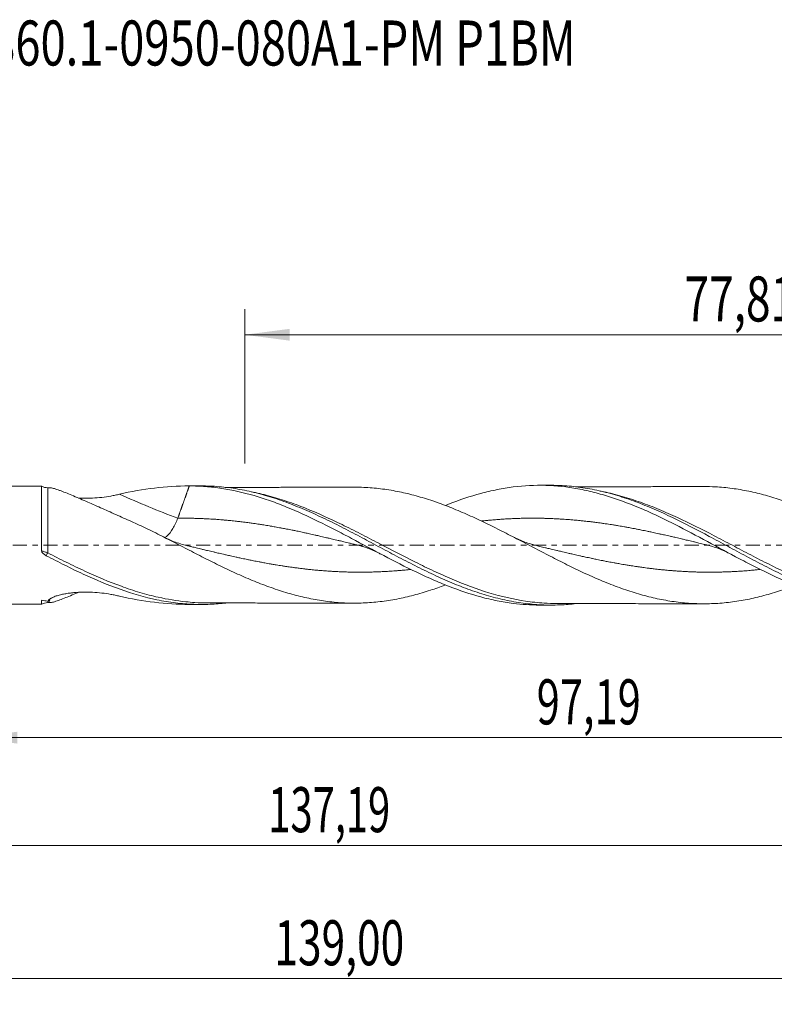
# Model space of a CAD drawing. Units: millimetres. Extents: x -55 to 116, y -36 to 41.
# Drawn here: x 4 to 62, y -36 to 41 of the extents above; entities that cross this region are included whole.
import ezdxf

# ---------------------------------------------------------------- set-up
doc = ezdxf.new("R2010")
doc.units = ezdxf.units.MM
doc.linetypes.add('CENTER', pattern=[47.5, 22, -8.5, 8.5, -8.5])
for name, color, linetype in [('1', 4, 'Continuous'), ('2', 7, 'Continuous'), ('SK2', 7, 'Continuous'), ('SK4', 2, 'CENTER'), ('SK6', 5, 'Continuous')]:
    doc.layers.add(name, color=color, linetype=linetype)
doc.styles.add('iso_b_vert', font='simplex.shx')
doc.dimstyles.get("Standard").update_dxf_attribs({"dimtxt": 0.18, "dimasz": 0.18, "dimexe": 0.18, "dimexo": 0.0625, "dimgap": 0.09, "dimtad": 1, "dimzin": 0, "dimdsep": 52, "dimtxsty": 'Standard', "dimcen": 0.09, "dimadec": 0, "dimazin": 0, "dimtfac": 1, "dimtdec": 4, "dimtofl": 0, "dimtmove": 0, "dimatfit": 3, "dimfxl": 1, "dimtolj": 1, "dimtzin": 0, "dimarcsym": 0})

# ---------------------------------------------------------------- blocks, each defined once
blk = doc.blocks.new('_U0')
at = {"layer": '2', "lineweight": 13}
for p, q in [((0, -1.5875), (0, -16.963398)), ((97.1857, -6.3375), (97.1857, -16.963398)), ((0, -14.963398), (97.1857, -14.963398))]:
    blk.add_line(p, q, dxfattribs=at)
at = {"layer": '2', "lineweight": 18}
for points in [[(0, -14.963398), (3.499998, -14.502615), (3.500002, -15.424182)], [(97.1857, -14.963398), (93.685702, -15.424182), (93.685698, -14.502615)]]:
    blk.add_solid(points, dxfattribs=at)
at = {"layer": '2', "lineweight": 13, "insert": (43.892985, -13.930765), "char_height": 3.5, "attachment_point": 7, "line_spacing_factor": 1.084337, "style": 'iso_b_vert'}
blk.add_mtext('\\W0.6791;97,19', dxfattribs=at)
blk = doc.blocks.new('_U1')
at = {"layer": 'SK2', "lineweight": 13}
for p, q in [((99, -1.5875), (99, -35.692985)), ((-40, -6.5875), (-40, -35.692985)), ((-40, -33.692985), (99, -33.692985))]:
    blk.add_line(p, q, dxfattribs=at)
at = {"layer": 'SK2', "lineweight": 18}
for points in [[(-40, -33.692985), (-36.500002, -33.232202), (-36.499998, -34.153769)], [(99, -33.692985), (95.500002, -34.153769), (95.499998, -33.232202)]]:
    blk.add_solid(points, dxfattribs=at)
at = {"layer": 'SK2', "lineweight": 13, "insert": (23.492401, -32.660352), "char_height": 3.5, "attachment_point": 7, "line_spacing_factor": 1.084337, "style": 'iso_b_vert'}
blk.add_mtext('\\W0.6930;139,00', dxfattribs=at)
blk = doc.blocks.new('_U2')
at = {"layer": 'SK2', "lineweight": 13}
for p, q in [((21.19, 6.3375), (21.19, 18.359119)), ((99, 1.5875), (99, 18.359119)), ((21.19, 16.359119), (99, 16.359119))]:
    blk.add_line(p, q, dxfattribs=at)
at = {"layer": 'SK2', "lineweight": 18}
for points in [[(21.19, 16.359119), (24.689998, 16.819903), (24.690002, 15.898335)], [(99, 16.359119), (95.500002, 15.898335), (95.499998, 16.819903)]]:
    blk.add_solid(points, dxfattribs=at)
at = {"layer": 'SK2', "lineweight": 13, "insert": (55.395135, 17.391753), "char_height": 3.5, "attachment_point": 7, "line_spacing_factor": 1.084337, "style": 'iso_b_vert'}
blk.add_mtext('\\W0.7211;77,81', dxfattribs=at)
blk = doc.blocks.new('_U4')
at = {"layer": 'SK2', "lineweight": 13}
for p, q in [((-40, -6.5875), (-40, -25.343428)), ((97.1857, -6.3375), (97.1857, -25.343428)), ((-40, -23.343428), (97.1857, -23.343428))]:
    blk.add_line(p, q, dxfattribs=at)
at = {"layer": 'SK2', "lineweight": 18}
for points in [[(-40, -23.343428), (-36.500002, -22.882645), (-36.499998, -23.804212)], [(97.1857, -23.343428), (93.685702, -23.804212), (93.685698, -22.882645)]]:
    blk.add_solid(points, dxfattribs=at)
at = {"layer": 'SK2', "lineweight": 13, "insert": (23.022685, -22.310795), "char_height": 3.5, "attachment_point": 7, "line_spacing_factor": 1.084337, "style": 'iso_b_vert'}
blk.add_mtext('\\W0.6501;137,19', dxfattribs=at)

msp = doc.modelspace()

# ---------------------------------------------------------------- linework, layer by layer
at = {"layer": '1', "lineweight": 18}
for p, q in [((17.799, 4.607), (16.876, 4.605)), ((44.998, 4.656), (44.089, 4.654)), ((5.391, 4.585), (1.124, 4.577)), ((1.124, -4.577), (5.391, -4.585)), ((16.894, -4.605), (17.799, -4.607)), ((44.089, -4.654), (44.998, -4.656))]:
    msp.add_line(p, q, dxfattribs=at)
for centre, start_param, end_param in [((5.863, 5.466), -2.055341, -1.567351), ((5.863, -5.466), 1.569962, 2.054599)]:
    msp.add_ellipse(centre, major_axis=(1, 0), ratio=0.999994, start_param=start_param, end_param=end_param, dxfattribs=at)
at = {"layer": '1', "lineweight": 13}
for centre, major_axis, ratio, start_param, end_param in [((15.982, 62.064), (-50.294, 54.616), 0.680216, 2.134544, 2.207009), ((5.865, -0.636), (0.144, 0.263), 0.062811, 1.452346, 2.360127), ((14.294, -60.509), (50.294, 54.616), 0.680216, 1.061221, 1.067216)]:
    msp.add_ellipse(centre, major_axis=major_axis, ratio=ratio, start_param=start_param, end_param=end_param, dxfattribs=at)
at = {"layer": '1', "lineweight": 18}
for points, knots in [([(11.455, 3.963), (12.359, 4.173), (13.263, 4.33), (15.071, 4.545), (15.974, 4.604), (16.876, 4.605)], [0, 0, 0, 0, 0.5, 0.5, 1, 1, 1, 1]), ([(16.876, 4.605), (17.301, 4.606), (17.723, 4.59), (18.564, 4.527), (18.983, 4.479), (20.24, 4.289), (21.075, 4.1), (22.126, 3.794), (22.337, 3.729), (22.759, 3.593), (22.971, 3.521), (23.607, 3.296), (24.029, 3.135), (25.29, 2.621), (26.125, 2.238), (27.38, 1.623), (27.799, 1.411), (28.43, 1.086), (28.64, 0.977), (29.063, 0.755), (29.275, 0.643), (30.333, 0.081), (31.171, -0.371), (32.844, -1.252), (33.678, -1.681), (34.729, -2.184), (34.94, -2.283), (35.362, -2.478), (35.574, -2.573), (36.208, -2.852), (36.629, -3.028), (37.888, -3.519), (38.722, -3.8), (39.976, -4.138), (40.395, -4.236), (41.025, -4.362), (41.235, -4.401), (41.657, -4.469), (41.869, -4.5), (42.757, -4.611), (43.428, -4.653), (44.097, -4.654)], [0, 0, 0, 0, 0.046296, 0.046296, 0.092592, 0.092592, 0.185185, 0.185185, 0.208333, 0.208333, 0.231481, 0.231481, 0.277777, 0.277777, 0.370369, 0.370369, 0.416666, 0.416666, 0.439814, 0.439814, 0.462962, 0.462962, 0.555554, 0.555554, 0.648146, 0.648146, 0.671295, 0.671295, 0.694443, 0.694443, 0.740739, 0.740739, 0.833331, 0.833331, 0.879627, 0.879627, 0.902775, 0.902775, 0.925924, 0.925924, 1, 1, 1, 1]), ([(17.805, 4.607), (17.853, 4.607), (17.902, 4.607), (18.19, 4.605), (18.429, 4.598), (19.146, 4.561), (19.623, 4.515), (20.579, 4.383), (21.058, 4.296), (22.013, 4.085), (22.49, 3.96), (23.446, 3.675), (23.925, 3.515), (24.88, 3.164), (25.357, 2.973), (26.073, 2.668), (26.312, 2.563), (26.79, 2.347), (27.03, 2.236), (27.747, 1.897), (28.223, 1.661), (28.939, 1.297), (29.178, 1.174), (29.655, 0.926), (29.895, 0.8), (30.612, 0.421), (31.089, 0.165), (32.043, -0.345), (32.52, -0.6), (33.477, -1.104), (33.954, -1.351), (34.907, -1.831), (35.384, -2.064), (36.101, -2.399), (36.34, -2.508), (36.818, -2.72), (37.056, -2.823), (37.771, -3.122), (38.247, -3.308), (38.964, -3.564), (39.203, -3.645), (39.681, -3.799), (39.919, -3.872), (40.634, -4.076), (41.11, -4.195), (42.065, -4.393), (42.543, -4.473), (43.497, -4.591), (43.973, -4.629), (44.926, -4.663), (45.405, -4.659), (46.293, -4.612), (46.703, -4.574), (47.114, -4.521)], [0, 0, 0, 0, 0.004984, 0.004984, 0.029417, 0.029417, 0.078284, 0.078284, 0.12715, 0.12715, 0.176016, 0.176016, 0.224883, 0.224883, 0.273749, 0.273749, 0.298182, 0.298182, 0.322615, 0.322615, 0.371482, 0.371482, 0.395915, 0.395915, 0.420348, 0.420348, 0.469214, 0.469214, 0.51808, 0.51808, 0.566947, 0.566947, 0.615813, 0.615813, 0.640246, 0.640246, 0.664679, 0.664679, 0.713546, 0.713546, 0.737979, 0.737979, 0.762412, 0.762412, 0.811278, 0.811278, 0.860145, 0.860145, 0.909011, 0.909011, 0.957877, 0.957877, 1, 1, 1, 1]), ([(36.798, 3.092), (36.881, 3.125), (36.964, 3.158), (37.887, 3.518), (38.72, 3.799), (39.974, 4.137), (40.393, 4.236), (41.023, 4.362), (41.233, 4.4), (41.655, 4.469), (41.867, 4.5), (43.77, 4.738), (45.425, 4.686), (47.315, 4.342), (47.525, 4.3), (47.947, 4.208), (48.159, 4.158), (48.793, 3.997), (49.213, 3.876), (50.47, 3.474), (51.303, 3.154), (52.556, 2.615), (52.974, 2.425), (53.604, 2.127), (53.814, 2.025), (54.236, 1.818), (54.448, 1.712), (55.503, 1.178), (56.338, 0.733), (58.006, -0.167), (58.84, -0.62), (59.889, -1.173), (60.1, -1.283), (60.522, -1.501), (60.733, -1.609), (61.366, -1.928), (61.785, -2.133), (63.04, -2.723), (63.871, -3.083), (65.124, -3.552), (65.542, -3.697), (66.172, -3.895), (66.382, -3.958), (66.804, -4.077), (67.015, -4.133), (68.068, -4.394), (68.902, -4.541), (70.256, -4.676), (70.776, -4.702), (71.299, -4.703)], [0, 0, 0, 0, 0.007213, 0.007213, 0.080079, 0.080079, 0.116511, 0.116511, 0.134727, 0.134727, 0.152944, 0.152944, 0.298674, 0.298674, 0.31689, 0.31689, 0.335106, 0.335106, 0.371539, 0.371539, 0.444404, 0.444404, 0.480837, 0.480837, 0.499053, 0.499053, 0.517269, 0.517269, 0.590134, 0.590134, 0.662999, 0.662999, 0.681216, 0.681216, 0.699432, 0.699432, 0.735865, 0.735865, 0.80873, 0.80873, 0.845162, 0.845162, 0.863379, 0.863379, 0.881595, 0.881595, 0.95446, 0.95446, 1, 1, 1, 1]), ([(45.006, 4.656), (45.298, 4.656), (45.591, 4.649), (46.359, 4.608), (46.835, 4.562), (47.55, 4.461), (47.789, 4.423), (48.266, 4.335), (48.505, 4.287), (49.22, 4.126), (49.696, 4), (50.411, 3.785), (50.649, 3.708), (51.126, 3.547), (51.365, 3.462), (52.081, 3.196), (52.557, 3.004), (53.509, 2.594), (53.986, 2.376), (55.418, 1.69), (56.367, 1.197), (57.799, 0.431), (58.275, 0.174), (59.227, -0.34), (59.702, -0.597), (60.418, -0.978), (60.657, -1.104), (61.133, -1.353), (61.371, -1.476), (62.085, -1.84), (62.56, -2.075), (63.275, -2.413), (63.514, -2.523), (63.99, -2.737), (64.228, -2.841), (64.942, -3.143), (65.417, -3.331), (66.37, -3.676), (66.847, -3.833), (67.798, -4.11), (68.274, -4.23), (69.225, -4.432), (69.703, -4.514), (70.654, -4.635), (71.129, -4.674), (72.08, -4.711), (72.558, -4.709), (73.398, -4.666), (73.763, -4.635), (74.127, -4.592)], [0, 0, 0, 0, 0.030034, 0.030034, 0.079104, 0.079104, 0.103639, 0.103639, 0.128174, 0.128174, 0.177244, 0.177244, 0.201779, 0.201779, 0.226314, 0.226314, 0.275384, 0.275384, 0.324454, 0.324454, 0.422594, 0.422594, 0.471664, 0.471664, 0.520734, 0.520734, 0.545269, 0.545269, 0.569804, 0.569804, 0.618873, 0.618873, 0.643408, 0.643408, 0.667943, 0.667943, 0.717013, 0.717013, 0.766083, 0.766083, 0.815153, 0.815153, 0.864223, 0.864223, 0.913293, 0.913293, 0.962363, 0.962363, 1, 1, 1, 1]), ([(5.391, 4.585), (5.391, 4.585), (5.391, 4.585), (5.391, 4.582), (5.391, 4.567), (5.39, 4.527), (5.39, 4.51), (5.39, 4.471), (5.39, 4.448), (5.39, 4.37), (5.39, 4.244), (5.39, 4.073), (5.39, 3.927), (5.39, 3.876), (5.389, 3.768), (5.389, 3.711), (5.389, 3.418), (5.389, 3.147), (5.389, 2.53), (5.389, 2.197), (5.39, 1.753), (5.39, 1.663), (5.39, 1.479), (5.39, 1.385), (5.39, 1.105), (5.39, 0.726), (5.39, 0.34), (5.39, -0.05), (5.39, -0.247), (5.39, -0.442)], [0, 0, 0, 0, 0.006968, 0.006968, 0.083355, 0.083355, 0.121549, 0.121549, 0.159742, 0.159742, 0.236129, 0.312516, 0.312516, 0.35071, 0.35071, 0.388903, 0.388903, 0.541678, 0.541678, 0.694452, 0.694452, 0.732645, 0.732645, 0.770839, 0.770839, 0.847226, 0.923613, 0.923613, 1, 1, 1, 1]), ([(6.044, 4.466), (6.047, 4.466), (6.05, 4.466), (6.084, 4.466), (6.121, 4.461), (6.209, 4.445), (6.258, 4.434), (6.419, 4.39), (6.545, 4.35), (6.753, 4.276), (6.825, 4.249), (6.974, 4.193), (7.051, 4.164), (7.286, 4.071), (7.45, 4.005), (7.791, 3.864), (7.967, 3.789), (8.327, 3.635), (8.51, 3.556), (9.065, 3.314), (9.444, 3.147), (10.218, 2.803), (10.613, 2.626), (11.213, 2.358), (11.413, 2.268), (11.816, 2.088), (12.018, 1.998), (12.626, 1.726), (13.034, 1.543), (13.444, 1.36)], [0, 0, 0, 0, 0.003505, 0.003505, 0.039094, 0.039094, 0.074683, 0.074683, 0.145862, 0.145862, 0.181451, 0.181451, 0.21704, 0.21704, 0.288218, 0.288218, 0.359396, 0.359396, 0.430574, 0.430574, 0.572931, 0.572931, 0.715287, 0.715287, 0.786465, 0.786465, 0.857644, 0.857644, 1, 1, 1, 1]), ([(8.252, 3.661), (8.375, 3.654), (8.498, 3.649), (8.863, 3.642), (9.106, 3.645), (9.593, 3.67), (9.834, 3.69), (10.308, 3.745), (10.543, 3.781), (10.889, 3.843), (11.004, 3.865), (11.231, 3.912), (11.344, 3.937), (11.455, 3.963)], [0, 0, 0, 0, 0.113057, 0.113057, 0.334792, 0.334792, 0.556528, 0.556528, 0.778264, 0.778264, 0.889132, 0.889132, 1, 1, 1, 1]), ([(29.691, 4.507), (29.69, 4.507), (29.436, 4.506), (28.996, 4.506), (28.397, 4.506), (27.869, 4.506), (27.309, 4.503), (26.731, 4.501), (26.213, 4.5), (25.793, 4.5), (25.385, 4.5), (24.891, 4.501), (24.316, 4.498), (23.733, 4.497), (23.198, 4.496), (22.718, 4.495), (22.246, 4.495), (21.783, 4.494), (21.349, 4.493), (20.957, 4.493), (20.521, 4.492), (20.084, 4.49), (19.772, 4.49), (19.655, 4.49)], [0, 0, 0, 0, 0.000244, 0.075978, 0.131557, 0.179185, 0.233668, 0.299105, 0.351935, 0.388662, 0.42437, 0.47402, 0.536405, 0.596113, 0.648412, 0.696153, 0.739752, 0.789541, 0.834543, 0.869528, 0.906701, 0.964958, 1, 1, 1, 1]), ([(64.001, -3.113), (63.893, -3.155), (63.785, -3.196), (63.461, -3.316), (63.244, -3.392), (62.595, -3.614), (62.164, -3.75), (61.516, -3.931), (61.3, -3.988), (60.869, -4.092), (60.652, -4.14), (60.004, -4.275), (59.57, -4.35), (58.916, -4.439), (58.698, -4.464), (58.26, -4.505), (58.042, -4.52), (57.389, -4.554), (56.956, -4.561), (56.09, -4.541), (55.658, -4.514), (54.794, -4.424), (54.362, -4.364), (53.712, -4.248), (53.495, -4.205), (53.06, -4.112), (52.843, -4.061), (52.406, -3.952), (52.187, -3.892), (51.749, -3.768), (51.53, -3.702), (50.875, -3.495), (50.438, -3.343), (49.782, -3.095), (49.564, -3.009), (49.126, -2.832), (48.907, -2.741), (48.251, -2.462), (47.817, -2.267), (47.166, -1.963), (46.95, -1.859), (46.518, -1.649), (46.301, -1.542), (45.653, -1.219), (45.221, -0.999), (44.354, -0.552), (43.92, -0.325), (43.047, 0.133), (42.608, 0.363), (41.953, 0.702), (41.735, 0.815), (41.301, 1.037), (41.084, 1.147), (40.434, 1.474), (40.001, 1.686), (39.352, 1.994), (39.136, 2.095), (38.703, 2.293), (38.486, 2.389), (37.836, 2.671), (37.401, 2.852), (36.745, 3.107), (36.526, 3.189), (36.088, 3.348), (35.869, 3.423), (35.434, 3.565), (35.217, 3.633), (34.783, 3.762), (34.566, 3.823), (33.916, 3.997), (33.484, 4.098), (32.835, 4.223), (32.619, 4.261), (32.186, 4.329), (31.969, 4.359), (31.536, 4.412), (31.318, 4.434), (30.883, 4.47), (30.665, 4.484), (30.228, 4.502), (30.008, 4.507), (29.762, 4.507), (29.735, 4.507), (29.708, 4.507)], [0, 0, 0, 0, 0.009463, 0.009463, 0.028466, 0.028466, 0.066473, 0.066473, 0.085477, 0.085477, 0.10448, 0.10448, 0.142487, 0.142487, 0.161491, 0.161491, 0.180494, 0.180494, 0.218501, 0.218501, 0.256508, 0.256508, 0.294515, 0.294515, 0.313518, 0.313518, 0.332522, 0.332522, 0.351525, 0.351525, 0.370529, 0.370529, 0.408536, 0.408536, 0.427539, 0.427539, 0.446543, 0.446543, 0.48455, 0.48455, 0.503553, 0.503553, 0.522557, 0.522557, 0.560564, 0.560564, 0.59857, 0.59857, 0.636577, 0.636577, 0.655581, 0.655581, 0.674584, 0.674584, 0.712591, 0.712591, 0.731595, 0.731595, 0.750598, 0.750598, 0.788605, 0.788605, 0.807609, 0.807609, 0.826612, 0.826612, 0.845616, 0.845616, 0.864619, 0.864619, 0.902626, 0.902626, 0.92163, 0.92163, 0.940633, 0.940633, 0.959637, 0.959637, 0.97864, 0.97864, 0.997644, 0.997644, 1, 1, 1, 1]), ([(56.882, 4.556), (56.659, 4.556), (56.081, 4.555), (55.188, 4.553), (54.277, 4.552), (53.482, 4.55), (52.748, 4.549), (51.998, 4.547), (51.198, 4.546), (50.324, 4.546), (49.548, 4.542), (48.944, 4.541), (48.514, 4.541), (48.051, 4.541), (47.507, 4.54), (47.113, 4.538), (46.911, 4.538)], [0, 0, 0, 0, 0.067095, 0.173816, 0.268601, 0.340977, 0.413061, 0.489137, 0.566539, 0.653752, 0.752037, 0.799878, 0.835405, 0.881383, 0.939156, 1, 1, 1, 1]), ([(56.874, 4.556), (57.181, 4.556), (57.487, 4.549), (58.008, 4.522), (58.224, 4.508), (58.656, 4.469), (58.871, 4.444), (59.52, 4.358), (59.953, 4.284), (60.604, 4.15), (60.822, 4.103), (61.258, 3.999), (61.477, 3.942), (62.132, 3.76), (62.567, 3.624), (63.217, 3.402), (63.433, 3.325), (63.865, 3.167), (64.081, 3.084), (64.728, 2.826), (65.16, 2.642), (65.808, 2.353), (66.025, 2.255), (66.458, 2.054), (66.674, 1.951), (67.109, 1.741), (67.327, 1.634), (67.764, 1.417), (67.983, 1.306), (68.419, 1.084), (68.636, 0.971), (69.071, 0.746), (69.287, 0.633), (69.72, 0.405), (69.936, 0.291), (70.368, 0.063), (70.584, -0.052), (71.015, -0.28), (71.231, -0.394), (71.663, -0.621), (71.878, -0.734), (72.527, -1.073), (72.96, -1.294), (73.613, -1.622), (73.831, -1.73), (74.268, -1.943), (74.486, -2.047), (74.922, -2.251), (75.139, -2.351), (75.573, -2.546), (75.789, -2.641), (76.222, -2.826), (76.437, -2.917), (76.869, -3.091), (77.085, -3.174), (77.732, -3.416), (78.163, -3.566), (79.028, -3.839), (79.462, -3.964), (80.115, -4.126), (80.334, -4.177), (80.771, -4.27), (80.989, -4.312), (81.643, -4.425), (82.079, -4.483), (82.733, -4.547), (82.951, -4.565), (83.387, -4.592), (83.606, -4.601), (84.259, -4.612), (84.693, -4.601), (85.557, -4.546), (85.988, -4.503), (86.634, -4.413), (86.85, -4.378), (87.28, -4.301), (87.496, -4.259), (88.143, -4.12), (88.576, -4.01), (89.445, -3.76), (89.883, -3.621), (90.534, -3.393), (90.75, -3.314), (91.046, -3.201), (91.126, -3.17), (91.206, -3.139)], [0, 0, 0, 0, 0.026827, 0.026827, 0.045771, 0.045771, 0.064716, 0.064716, 0.102605, 0.102605, 0.121549, 0.121549, 0.140493, 0.140493, 0.178382, 0.178382, 0.197326, 0.197326, 0.216271, 0.216271, 0.25416, 0.25416, 0.273104, 0.273104, 0.292048, 0.292048, 0.310993, 0.310993, 0.329937, 0.329937, 0.348881, 0.348881, 0.367826, 0.367826, 0.38677, 0.38677, 0.405715, 0.405715, 0.424659, 0.424659, 0.443603, 0.443603, 0.481492, 0.481492, 0.500436, 0.500436, 0.519381, 0.519381, 0.538325, 0.538325, 0.55727, 0.55727, 0.576214, 0.576214, 0.595158, 0.595158, 0.633047, 0.633047, 0.670936, 0.670936, 0.68988, 0.68988, 0.708825, 0.708825, 0.746713, 0.746713, 0.765658, 0.765658, 0.784602, 0.784602, 0.822491, 0.822491, 0.86038, 0.86038, 0.879324, 0.879324, 0.898268, 0.898268, 0.936157, 0.936157, 0.974046, 0.974046, 0.99299, 0.99299, 1, 1, 1, 1]), ([(14.978, 0.58), (15.031, 0.617), (15.084, 0.66), (15.299, 0.858), (15.461, 1.062), (15.752, 1.54), (15.881, 1.814), (15.982, 2.096)], [0, 0, 0, 0, 0.142177, 0.142177, 0.571089, 0.571089, 1, 1, 1, 1]), ([(13.444, 1.36), (13.664, 1.251), (13.884, 1.142), (14.321, 0.922), (14.539, 0.811), (15.193, 0.477), (15.627, 0.252), (16.494, -0.197), (16.927, -0.421), (17.577, -0.756), (17.794, -0.867), (18.228, -1.086), (18.445, -1.195), (19.099, -1.52), (19.536, -1.731), (20.195, -2.041), (20.414, -2.142), (20.851, -2.34), (21.069, -2.436), (21.722, -2.716), (22.155, -2.893), (23.021, -3.223), (23.454, -3.377), (24.103, -3.588), (24.319, -3.655), (24.753, -3.784), (24.97, -3.845), (25.623, -4.013), (26.06, -4.111), (26.718, -4.236), (26.937, -4.274), (27.374, -4.342), (27.592, -4.372), (28.244, -4.448), (28.678, -4.48), (29.327, -4.504), (29.543, -4.507), (29.976, -4.507), (30.193, -4.503), (30.842, -4.477), (31.276, -4.442), (31.929, -4.365), (32.147, -4.335), (32.585, -4.266), (32.804, -4.229), (33.461, -4.103), (33.896, -4.001), (34.764, -3.771), (35.197, -3.642), (36.006, -3.378), (36.384, -3.244), (36.762, -3.1)], [0, 0, 0, 0, 0.027974, 0.027974, 0.055947, 0.055947, 0.111894, 0.111894, 0.167842, 0.167842, 0.195815, 0.195815, 0.223789, 0.223789, 0.279736, 0.279736, 0.30771, 0.30771, 0.335683, 0.335683, 0.39163, 0.39163, 0.447577, 0.447577, 0.475551, 0.475551, 0.503525, 0.503525, 0.559472, 0.559472, 0.587445, 0.587445, 0.615419, 0.615419, 0.671366, 0.671366, 0.69934, 0.69934, 0.727313, 0.727313, 0.783261, 0.783261, 0.811234, 0.811234, 0.839208, 0.839208, 0.895155, 0.895155, 0.951102, 0.951102, 1, 1, 1, 1]), ([(16.576, -0.005), (16.402, 0.037), (16.069, 0.132), (15.591, 0.307), (15.201, 0.476), (14.968, 0.593), (14.88, 0.639)], [0, 0, 0, 0, 0.313801, 0.597015, 0.84964, 1, 1, 1, 1]), ([(43.776, -0.005), (43.653, 0.025), (43.388, 0.097), (42.964, 0.24), (42.516, 0.422), (42.209, 0.571), (42.062, 0.649)], [0, 0, 0, 0, 0.213804, 0.460535, 0.74048, 1, 1, 1, 1]), ([(57.182, 0.004), (57.316, -0.029), (57.601, -0.107), (58.049, -0.261), (58.526, -0.46), (58.852, -0.624), (59.014, -0.711)], [0, 0, 0, 0, 0.211907, 0.454463, 0.727912, 1, 1, 1, 1]), ([(5.39, -0.442), (5.39, -0.465), (5.395, -0.487), (5.411, -0.529), (5.422, -0.549), (5.46, -0.605), (5.492, -0.638), (5.559, -0.697), (5.596, -0.724), (5.672, -0.774), (5.711, -0.796), (5.751, -0.817)], [0, 0, 0, 0, 0.125, 0.125, 0.25, 0.25, 0.5, 0.5, 0.75, 0.75, 1, 1, 1, 1]), ([(5.751, -0.817), (6.231, -1.067), (6.71, -1.314), (7.668, -1.792), (8.147, -2.024), (9.584, -2.69), (10.537, -3.091), (12.454, -3.771), (13.407, -4.045), (14.604, -4.293), (14.844, -4.338), (15.322, -4.417), (15.561, -4.452), (16.278, -4.54), (16.755, -4.579), (17.472, -4.605), (17.712, -4.608), (18.191, -4.605), (18.43, -4.598), (19.073, -4.565), (19.478, -4.529), (19.883, -4.478)], [0, 0, 0, 0, 0.101543, 0.101543, 0.203087, 0.203087, 0.406174, 0.406174, 0.609261, 0.609261, 0.660032, 0.660032, 0.710804, 0.710804, 0.812348, 0.812348, 0.863119, 0.863119, 0.913891, 0.913891, 1, 1, 1, 1]), ([(8.286, -3.653), (8.249, -3.669), (8.212, -3.684), (7.993, -3.778), (7.815, -3.853), (7.47, -3.997), (7.303, -4.065), (6.984, -4.19), (6.833, -4.247), (6.625, -4.321), (6.559, -4.344), (6.433, -4.385), (6.373, -4.403), (6.209, -4.447), (6.119, -4.465), (5.992, -4.468), (5.957, -4.453), (5.951, -4.404), (5.957, -4.383), (5.984, -4.332), (6.005, -4.303), (6.034, -4.271)], [0, 0, 0, 0, 0.028117, 0.028117, 0.166957, 0.166957, 0.305798, 0.305798, 0.444638, 0.444638, 0.514059, 0.514059, 0.583479, 0.583479, 0.722319, 0.722319, 0.86116, 0.86116, 0.93058, 0.93058, 1, 1, 1, 1]), ([(6.025, -4.19), (6.051, -4.167), (6.083, -4.145), (6.154, -4.102), (6.195, -4.081), (6.325, -4.02), (6.422, -3.984), (6.577, -3.933), (6.63, -3.917), (6.738, -3.887), (6.793, -3.873), (6.959, -3.832), (7.073, -3.808), (7.304, -3.765), (7.422, -3.746), (7.66, -3.714), (7.779, -3.7), (8.139, -3.665), (8.379, -3.652), (8.863, -3.642), (9.106, -3.645), (9.593, -3.67), (9.834, -3.69), (10.308, -3.745), (10.543, -3.781), (10.889, -3.843), (11.004, -3.865), (11.231, -3.912), (11.344, -3.937), (11.455, -3.963)], [0, 0, 0, 0, 0.03125, 0.03125, 0.0625, 0.0625, 0.125, 0.125, 0.15625, 0.15625, 0.1875, 0.1875, 0.25, 0.25, 0.3125, 0.3125, 0.375, 0.375, 0.5, 0.5, 0.625, 0.625, 0.75, 0.75, 0.875, 0.875, 0.9375, 0.9375, 1, 1, 1, 1]), ([(5.405, -4.274), (5.399, -4.292), (5.396, -4.309), (5.392, -4.341), (5.391, -4.357), (5.391, -4.401), (5.391, -4.427), (5.391, -4.497), (5.391, -4.532), (5.391, -4.566), (5.391, -4.574), (5.391, -4.583), (5.391, -4.585), (5.391, -4.585)], [0, 0, 0, 0, 0.085923, 0.085923, 0.171845, 0.171845, 0.34369, 0.34369, 0.687381, 0.687381, 0.859226, 0.859226, 1, 1, 1, 1]), ([(11.455, -3.963), (12.359, -4.173), (13.263, -4.33), (15.071, -4.545), (15.974, -4.604), (16.876, -4.605)], [0, 0, 0, 0, 0.5, 0.5, 1, 1, 1, 1]), ([(18.273, -4.488), (17.953, -4.487), (17.634, -4.476), (17.076, -4.442), (16.836, -4.422), (16.598, -4.398)], [0, 0, 0, 0, 0.571193, 0.571193, 1, 1, 1, 1]), ([(18.282, -4.488), (18.582, -4.487), (19.189, -4.488), (20.076, -4.489), (20.839, -4.493), (21.53, -4.494), (22.288, -4.495), (23.112, -4.496), (23.922, -4.497), (24.621, -4.5), (25.299, -4.501), (25.99, -4.5), (26.699, -4.5), (27.492, -4.505), (28.353, -4.506), (29.112, -4.506), (29.55, -4.507), (29.695, -4.507)], [0, 0, 0, 0, 0.079329, 0.160627, 0.231759, 0.282208, 0.341716, 0.430949, 0.498686, 0.554415, 0.614547, 0.676577, 0.735848, 0.800712, 0.884992, 0.961943, 1, 1, 1, 1]), ([(45.461, -4.536), (45.132, -4.535), (44.802, -4.523), (44.233, -4.487), (43.994, -4.467), (43.743, -4.44), (43.73, -4.439), (43.718, -4.437)], [0, 0, 0, 0, 0.569208, 0.569208, 0.978708, 0.978708, 1, 1, 1, 1]), ([(45.485, -4.536), (45.774, -4.536), (46.353, -4.536), (47.194, -4.539), (47.934, -4.541), (48.544, -4.541), (49.143, -4.541), (49.823, -4.544), (50.669, -4.546), (51.569, -4.546), (52.48, -4.548), (53.35, -4.55), (54.242, -4.552), (55.208, -4.553), (56.101, -4.555), (56.673, -4.556), (56.883, -4.556)], [0, 0, 0, 0, 0.076521, 0.152898, 0.220611, 0.272391, 0.313413, 0.378303, 0.451344, 0.536008, 0.615061, 0.690793, 0.765019, 0.849526, 0.944874, 1, 1, 1, 1])]:
    msp.add_open_spline(points, degree=3, knots=knots, dxfattribs=at)
for points, degree in [([(16.876, 4.605), (16.653, 3.978), (16.429, 3.351), (16.205, 2.724), (15.982, 2.096)], 4), ([(6.045, 4.466), (5.955, 4.466), (5.866, 4.466)], 2), ([(29.981, 0.004), (30.88, -0.211), (31.766, -0.691)], 2), ([(5.852, -4.355), (5.703, -4.33), (5.554, -4.303), (5.405, -4.274)], 3), ([(5.852, -4.355), (5.898, -4.305), (5.956, -4.25), (6.025, -4.19)], 3), ([(6.034, -4.271), (5.973, -4.299), (5.912, -4.327), (5.852, -4.355)], 3), ([(5.866, -4.466), (5.955, -4.466), (6.045, -4.466)], 2)]:
    msp.add_open_spline(points, degree=degree, dxfattribs=at)
at = {"layer": '1', "lineweight": 13}
for points, knots in [([(5.865, -0.596), (5.865, -0.221), (5.865, 0.153), (5.865, 0.713), (5.865, 0.9), (5.865, 1.175), (5.865, 1.265), (5.865, 1.445), (5.865, 1.535), (5.865, 1.974), (5.865, 2.302), (5.865, 2.759), (5.865, 2.907), (5.865, 3.181), (5.865, 3.31), (5.865, 3.549), (5.865, 3.66), (5.865, 3.864), (5.865, 3.956), (5.865, 4.077), (5.865, 4.114), (5.865, 4.184), (5.865, 4.216), (5.865, 4.304), (5.865, 4.397), (5.866, 4.445), (5.866, 4.463), (5.866, 4.466), (5.866, 4.466)], [0, 0, 0, 0, 0.148075, 0.148075, 0.222113, 0.222113, 0.259132, 0.259132, 0.29615, 0.29615, 0.444226, 0.444226, 0.518263, 0.518263, 0.592301, 0.592301, 0.666338, 0.666338, 0.740376, 0.740376, 0.777395, 0.777395, 0.814414, 0.814414, 0.888451, 0.962489, 0.962489, 1, 1, 1, 1]), ([(43.718, -4.437), (43.491, -4.413), (43.264, -4.383), (42.079, -4.207), (41.132, -3.987), (39.236, -3.413), (38.288, -3.059), (37.088, -2.551), (36.849, -2.446), (36.371, -2.232), (36.132, -2.123), (35.419, -1.789), (34.944, -1.558), (33.522, -0.847), (32.575, -0.351), (31.378, 0.272), (31.138, 0.397), (30.658, 0.645), (30.419, 0.768), (29.704, 1.133), (29.229, 1.372), (27.805, 2.063), (26.858, 2.494), (25.664, 2.97), (25.424, 3.063), (24.944, 3.24), (24.704, 3.325), (23.987, 3.568), (23.511, 3.713), (22.582, 3.963), (22.129, 4.068), (21.676, 4.157)], [0, 0, 0, 0, 0.030721, 0.030721, 0.160347, 0.160347, 0.289973, 0.289973, 0.322379, 0.322379, 0.354785, 0.354785, 0.419598, 0.419598, 0.549224, 0.549224, 0.58163, 0.58163, 0.614037, 0.614037, 0.67885, 0.67885, 0.808475, 0.808475, 0.840882, 0.840882, 0.873288, 0.873288, 0.938101, 0.938101, 1, 1, 1, 1]), ([(70.959, -4.491), (70.929, -4.487), (70.898, -4.484), (70.63, -4.454), (70.392, -4.422), (69.68, -4.312), (69.207, -4.219), (67.789, -3.885), (66.844, -3.59), (65.65, -3.142), (65.41, -3.048), (64.932, -2.855), (64.694, -2.755), (63.981, -2.448), (63.507, -2.232), (62.561, -1.782), (62.088, -1.549), (61.141, -1.07), (60.667, -0.824), (59.713, -0.326), (59.233, -0.072), (58.28, 0.43), (57.805, 0.678), (56.384, 1.411), (55.44, 1.88), (54.25, 2.418), (54.012, 2.523), (53.534, 2.728), (53.294, 2.828), (52.575, 3.116), (52.097, 3.294), (51.138, 3.62), (50.659, 3.767), (49.941, 3.96), (49.701, 4.02), (49.252, 4.123), (49.044, 4.168), (48.835, 4.209)], [0, 0, 0, 0, 0.004128, 0.004128, 0.036387, 0.036387, 0.100903, 0.100903, 0.229935, 0.229935, 0.262193, 0.262193, 0.294451, 0.294451, 0.358967, 0.358967, 0.423483, 0.423483, 0.487999, 0.487999, 0.552516, 0.552516, 0.617032, 0.617032, 0.746064, 0.746064, 0.778322, 0.778322, 0.81058, 0.81058, 0.875096, 0.875096, 0.939612, 0.939612, 0.97187, 0.97187, 1, 1, 1, 1]), ([(30.005, -0.002), (29.932, 0.016), (29.748, 0.061), (29.527, 0.114), (29.304, 0.168), (29.118, 0.213), (28.859, 0.275), (28.636, 0.329), (28.413, 0.382), (28.228, 0.426), (27.968, 0.488), (27.745, 0.54), (27.523, 0.592), (27.337, 0.635), (27.077, 0.695), (26.855, 0.745), (26.632, 0.796), (26.447, 0.837), (26.187, 0.894), (25.964, 0.943), (25.741, 0.991), (25.556, 1.03), (25.296, 1.085), (25.073, 1.131), (24.851, 1.176), (24.665, 1.213), (24.405, 1.264), (24.183, 1.306), (23.96, 1.348), (23.775, 1.382), (23.515, 1.429), (23.292, 1.468), (23.07, 1.506), (22.884, 1.537), (22.624, 1.579), (22.402, 1.614), (22.179, 1.648), (21.993, 1.676), (21.734, 1.713), (21.511, 1.744), (21.288, 1.773), (21.103, 1.797), (20.843, 1.829), (20.62, 1.854), (20.398, 1.879), (20.212, 1.899), (19.952, 1.925), (19.73, 1.946), (19.507, 1.965), (19.322, 1.981), (19.062, 2.001), (18.839, 2.016), (18.616, 2.031), (18.431, 2.041), (18.171, 2.055), (17.948, 2.066), (17.726, 2.074), (17.54, 2.081), (17.28, 2.088), (17.058, 2.093), (16.872, 2.096), (16.687, 2.098), (16.39, 2.099), (16.13, 2.098), (15.982, 2.096)], [0, 0, 0, 0, 0.015588, 0.039405, 0.047344, 0.063221, 0.079099, 0.102915, 0.110854, 0.126732, 0.142609, 0.166426, 0.174364, 0.190242, 0.20612, 0.229936, 0.237875, 0.253752, 0.26963, 0.293446, 0.301385, 0.317263, 0.33314, 0.356957, 0.364896, 0.380773, 0.396651, 0.420467, 0.428406, 0.444284, 0.460161, 0.483978, 0.491917, 0.507794, 0.523672, 0.547488, 0.555427, 0.571305, 0.587182, 0.610999, 0.618937, 0.634815, 0.650693, 0.674509, 0.682448, 0.698325, 0.714203, 0.738019, 0.745958, 0.761836, 0.777713, 0.80153, 0.809469, 0.825346, 0.841224, 0.86504, 0.872979, 0.888857, 0.904734, 0.928551, 0.93649, 0.944428, 0.968245, 1, 1, 1, 1]), ([(57.196, 0.001), (57.151, 0.011), (57.069, 0.031), (56.913, 0.069), (56.728, 0.114), (56.468, 0.177), (56.245, 0.231), (56.023, 0.284), (55.837, 0.329), (55.577, 0.391), (55.355, 0.444), (55.132, 0.496), (54.947, 0.54), (54.687, 0.6), (54.464, 0.652), (54.241, 0.703), (54.056, 0.745), (53.796, 0.804), (53.573, 0.853), (53.351, 0.902), (53.165, 0.943), (52.905, 0.999), (52.683, 1.046), (52.46, 1.092), (52.275, 1.13), (52.015, 1.183), (51.792, 1.227), (51.57, 1.271), (51.384, 1.306), (51.124, 1.355), (50.902, 1.396), (50.679, 1.435), (50.493, 1.468), (50.234, 1.512), (50.011, 1.549), (49.788, 1.585), (49.603, 1.614), (49.343, 1.654), (49.12, 1.686), (48.898, 1.718), (48.712, 1.743), (48.452, 1.778), (48.23, 1.806), (48.007, 1.833), (47.822, 1.854), (47.562, 1.883), (47.339, 1.906), (47.116, 1.928), (46.931, 1.945), (46.671, 1.968), (46.448, 1.986), (46.226, 2.003), (46.04, 2.016), (45.78, 2.033), (45.558, 2.046), (45.335, 2.057), (45.15, 2.065), (44.89, 2.076), (44.667, 2.083), (44.445, 2.089), (44.259, 2.093), (43.999, 2.097), (43.777, 2.099), (43.554, 2.099), (43.368, 2.098), (43.109, 2.096), (42.886, 2.092), (42.663, 2.087), (42.478, 2.081), (42.218, 2.073), (41.995, 2.063), (41.773, 2.052), (41.587, 2.043), (41.327, 2.027), (41.105, 2.013), (40.882, 1.997), (40.697, 1.982), (40.437, 1.961), (40.214, 1.941), (39.991, 1.919), (39.822, 1.902), (39.69, 1.889), (39.631, 1.882)], [0, 0, 0, 0, 0.007627, 0.013965, 0.026642, 0.039318, 0.058333, 0.064671, 0.077348, 0.090025, 0.10904, 0.115378, 0.128055, 0.140731, 0.159746, 0.166085, 0.178761, 0.191438, 0.210453, 0.216791, 0.229468, 0.242145, 0.261159, 0.267498, 0.280174, 0.292851, 0.311866, 0.318204, 0.330881, 0.343558, 0.362573, 0.368911, 0.381588, 0.394264, 0.413279, 0.419618, 0.432294, 0.444971, 0.463986, 0.470324, 0.483001, 0.495677, 0.514692, 0.521031, 0.533707, 0.546384, 0.565399, 0.571737, 0.584414, 0.597091, 0.616106, 0.622444, 0.635121, 0.647797, 0.666812, 0.67315, 0.685827, 0.698504, 0.717519, 0.723857, 0.736534, 0.74921, 0.768225, 0.774564, 0.78724, 0.799917, 0.818932, 0.82527, 0.837947, 0.850623, 0.869638, 0.875977, 0.888653, 0.90133, 0.920345, 0.926683, 0.93936, 0.952037, 0.971052, 0.97739, 0.990067, 1, 1, 1, 1]), ([(5.865, -0.596), (5.783, -0.567), (5.702, -0.539), (5.542, -0.488), (5.464, -0.464), (5.39, -0.442)], [0, 0, 0, 0, 0.5, 0.5, 1, 1, 1, 1]), ([(16.598, -4.398), (15.887, -4.324), (15.177, -4.207), (13.987, -3.941), (13.51, -3.815), (12.789, -3.601), (12.548, -3.525), (12.07, -3.366), (11.831, -3.283), (10.639, -2.85), (9.691, -2.449), (8.264, -1.789), (7.787, -1.559), (7.068, -1.204), (6.827, -1.084), (6.346, -0.841), (6.106, -0.719), (5.865, -0.596)], [0, 0, 0, 0, 0.199682, 0.199682, 0.333069, 0.333069, 0.399762, 0.399762, 0.466455, 0.466455, 0.733227, 0.733227, 0.866614, 0.866614, 0.933307, 0.933307, 1, 1, 1, 1]), ([(34.102, -1.885), (34.068, -1.889), (33.996, -1.896), (33.85, -1.911), (33.665, -1.93), (33.405, -1.954), (33.182, -1.973), (32.96, -1.99), (32.774, -2.004), (32.514, -2.022), (32.292, -2.036), (32.069, -2.049), (31.884, -2.058), (31.624, -2.07), (31.401, -2.078), (31.178, -2.085), (30.993, -2.09), (30.733, -2.095), (30.511, -2.098), (30.288, -2.099), (30.102, -2.1), (29.843, -2.098), (29.62, -2.096), (29.397, -2.092), (29.212, -2.087), (28.952, -2.079), (28.729, -2.071), (28.507, -2.062), (28.321, -2.053), (28.061, -2.039), (27.839, -2.025), (27.616, -2.01), (27.43, -1.997), (27.171, -1.976), (26.948, -1.957), (26.725, -1.937), (26.54, -1.919), (26.28, -1.893), (26.057, -1.869), (25.835, -1.844), (25.649, -1.822), (25.389, -1.79), (25.167, -1.761), (24.944, -1.731), (24.759, -1.705), (24.499, -1.667), (24.276, -1.634), (24.053, -1.599), (23.868, -1.57), (23.608, -1.527), (23.386, -1.49), (23.163, -1.451), (22.977, -1.418), (22.718, -1.371), (22.495, -1.33), (22.272, -1.288), (22.087, -1.252), (21.827, -1.201), (21.604, -1.156), (21.382, -1.111), (21.196, -1.072), (20.936, -1.018), (20.714, -0.97), (20.491, -0.922), (20.305, -0.881), (20.046, -0.824), (19.823, -0.774), (19.6, -0.723), (19.415, -0.681), (19.155, -0.621), (18.932, -0.569), (18.71, -0.517), (18.524, -0.473), (18.264, -0.412), (18.042, -0.359), (17.819, -0.305), (17.634, -0.261), (17.374, -0.198), (17.151, -0.144), (16.928, -0.091), (16.756, -0.049), (16.621, -0.016), (16.559, -0.001)], [0, 0, 0, 0, 0.0059, 0.012246, 0.024938, 0.03763, 0.056668, 0.063014, 0.075706, 0.088398, 0.107437, 0.113783, 0.126475, 0.139167, 0.158205, 0.164551, 0.177243, 0.189935, 0.208973, 0.215319, 0.228012, 0.240704, 0.259742, 0.266088, 0.27878, 0.291472, 0.31051, 0.316856, 0.329548, 0.34224, 0.361279, 0.367625, 0.380317, 0.393009, 0.412047, 0.418393, 0.431085, 0.443777, 0.462815, 0.469162, 0.481854, 0.494546, 0.513584, 0.51993, 0.532622, 0.545314, 0.564352, 0.570698, 0.58339, 0.596083, 0.615121, 0.621467, 0.634159, 0.646851, 0.665889, 0.672235, 0.684927, 0.697619, 0.716658, 0.723004, 0.735696, 0.748388, 0.767426, 0.773772, 0.786464, 0.799156, 0.818194, 0.82454, 0.837233, 0.849925, 0.868963, 0.875309, 0.888001, 0.900693, 0.919731, 0.926077, 0.938769, 0.951462, 0.9705, 0.976846, 0.989538, 1, 1, 1, 1]), ([(61.256, -1.89), (61.188, -1.897), (61.008, -1.916), (60.792, -1.936), (60.569, -1.957), (60.384, -1.973), (60.124, -1.993), (59.901, -2.01), (59.678, -2.024), (59.493, -2.036), (59.233, -2.051), (59.011, -2.061), (58.788, -2.071), (58.602, -2.078), (58.343, -2.086), (58.12, -2.091), (57.897, -2.095), (57.712, -2.098), (57.452, -2.1), (57.229, -2.099), (57.007, -2.098), (56.821, -2.096), (56.561, -2.091), (56.339, -2.085), (56.116, -2.078), (55.93, -2.071), (55.671, -2.06), (55.448, -2.049), (55.225, -2.036), (55.04, -2.025), (54.78, -2.008), (54.557, -1.991), (54.335, -1.973), (54.149, -1.957), (53.889, -1.934), (53.667, -1.912), (53.444, -1.889), (53.259, -1.869), (52.999, -1.839), (52.776, -1.813), (52.553, -1.785), (52.368, -1.761), (52.108, -1.726), (51.886, -1.694), (51.663, -1.662), (51.477, -1.634), (51.218, -1.594), (50.995, -1.558), (50.772, -1.521), (50.587, -1.49), (50.327, -1.445), (50.104, -1.405), (49.882, -1.365), (49.696, -1.33), (49.436, -1.281), (49.214, -1.238), (48.991, -1.194), (48.805, -1.156), (48.546, -1.103), (48.323, -1.057), (48.1, -1.01), (47.915, -0.97), (47.655, -0.914), (47.432, -0.865), (47.21, -0.816), (47.024, -0.774), (46.764, -0.715), (46.542, -0.664), (46.319, -0.613), (46.134, -0.57), (45.874, -0.509), (45.651, -0.456), (45.428, -0.403), (45.243, -0.359), (44.983, -0.297), (44.761, -0.243), (44.538, -0.19), (44.352, -0.145), (44.093, -0.082), (43.895, -0.034), (43.772, -0.004), (43.761, -0.001)], [0, 0, 0, 0, 0.011665, 0.030755, 0.037118, 0.049845, 0.062572, 0.081662, 0.088026, 0.100752, 0.113479, 0.132569, 0.138933, 0.151659, 0.164386, 0.183476, 0.18984, 0.202567, 0.215293, 0.234384, 0.240747, 0.253474, 0.2662, 0.285291, 0.291654, 0.304381, 0.317108, 0.336198, 0.342561, 0.355288, 0.368015, 0.387105, 0.393468, 0.406195, 0.418922, 0.438012, 0.444375, 0.457102, 0.469829, 0.488919, 0.495282, 0.508009, 0.520736, 0.539826, 0.54619, 0.558916, 0.571643, 0.590733, 0.597097, 0.609823, 0.62255, 0.64164, 0.648004, 0.660731, 0.673457, 0.692548, 0.698911, 0.711638, 0.724364, 0.743455, 0.749818, 0.762545, 0.775272, 0.794362, 0.800725, 0.813452, 0.826179, 0.845269, 0.851632, 0.864359, 0.877086, 0.896176, 0.902539, 0.915266, 0.927993, 0.947083, 0.953446, 0.966173, 0.9789, 0.99799, 1, 1, 1, 1]), ([(5.866, -4.466), (5.866, -4.466), (5.866, -4.463), (5.866, -4.445), (5.866, -4.422), (5.866, -4.379), (5.866, -4.372), (5.866, -4.364)], [0, 0, 0, 0, 0.294834, 0.294834, 0.88741, 0.88741, 1, 1, 1, 1])]:
    msp.add_open_spline(points, degree=3, knots=knots, dxfattribs=at)
at = {"layer": 'SK4', "lineweight": 18, "ltscale": 0.05}
msp.add_line((104, 0), (-45, 0), dxfattribs=at)

# ---------------------------------------------------------------- texts
at = {"layer": 'SK6', "lineweight": 13, "insert": (1.391, 37.29), "char_height": 3.5, "attachment_point": 7, "line_spacing_factor": 1.084337, "style": 'iso_b_vert'}
msp.add_mtext('\\W0.7386;860.1-0950-080A1-PM P1BM', dxfattribs=at)

# ---------------------------------------------------------------- dimensions: what is measured, and where the dimension line sits
at = {"layer": '2', "lineweight": 13}
dim = msp.add_linear_dim(base=(97.186, -14.963), p1=(0, 0), p2=(97.186, -4.75), dimstyle='Standard', override={"dimtxt": 3.5, "dimasz": 3.5, "dimexe": 2, "dimexo": 1.5875, "dimgap": 1.75, "dimtad": 1, "dimtih": 1, "dimtoh": 0, "dimdec": 2, "dimlfac": 1, "dimdsep": 44, "dimlunit": 2, "dimpost": '<>', "dimtxsty": 'iso_b_vert', "dimsah": 1, "dimse1": 0, "dimse2": 0, "dimsd1": 0, "dimsd2": 0, "dimclrd": 35, "dimclre": 35, "dimclrt": 35, "dimtol": 0, "dimtm": -0.1, "dimtfac": 1, "dimtdec": 2, "dimtofl": 1, "dimtmove": 0, "dimlwd": 13, "dimlwe": 13}, dxfattribs=at)
dim.commit()
dim.dimension.update_dxf_attribs({"geometry": '_U0', "text_midpoint": (48.593, -14.963)})
at = {"layer": 'SK2', "lineweight": 13}
for base, p1, p2, picture, middle in [((99, 16.359), (21.19, 4.75), (99, 0), '_U2', (60.095, 16.359)), ((99, -33.693), (-40, -5), (99, 0), '_U1', (29.5, -33.693)), ((97.186, -23.343), (-40, -5), (97.186, -4.75), '_U4', (28.593, -23.343))]:
    dim = msp.add_linear_dim(base=base, p1=p1, p2=p2, dimstyle='Standard', override={"dimtxt": 3.5, "dimasz": 3.5, "dimexe": 2, "dimexo": 1.5875, "dimgap": 1.75, "dimtad": 1, "dimtih": 1, "dimtoh": 0, "dimdec": 2, "dimlfac": 1, "dimdsep": 44, "dimlunit": 2, "dimpost": '<>', "dimtxsty": 'iso_b_vert', "dimsah": 1, "dimse1": 0, "dimse2": 0, "dimsd1": 0, "dimsd2": 0, "dimclrd": 35, "dimclre": 35, "dimclrt": 35, "dimtol": 0, "dimtm": -0.1, "dimtfac": 1, "dimtdec": 2, "dimtofl": 1, "dimtmove": 0, "dimlwd": 13, "dimlwe": 13}, dxfattribs=at)
    dim.commit()
    dim.dimension.update_dxf_attribs({"geometry": picture, "text_midpoint": middle})

doc.saveas('drawing.dxf')
